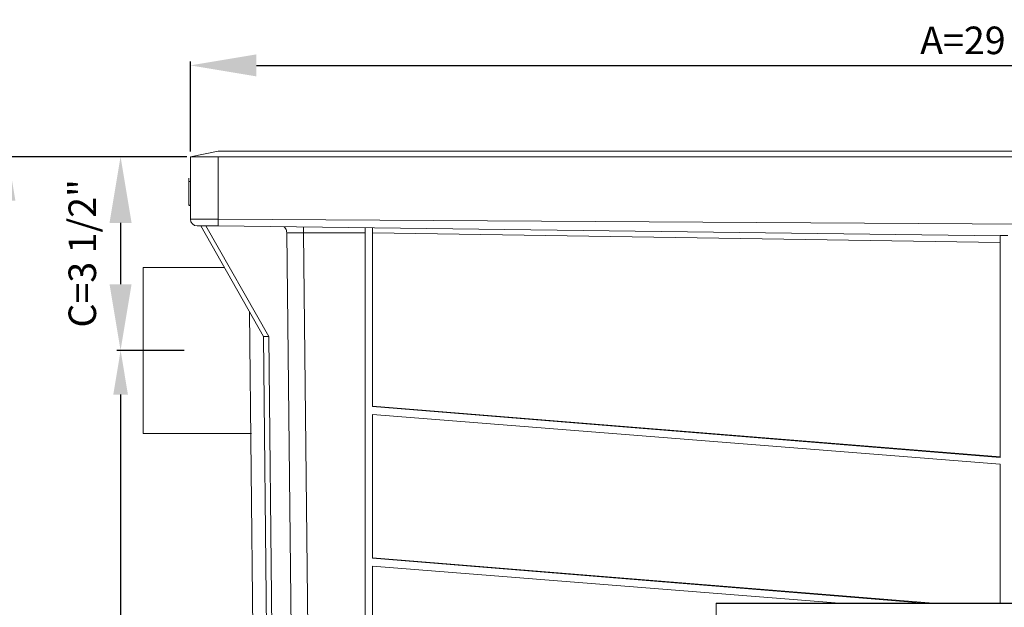
# Model space of a CAD drawing. Units: inches. Extents: x 69 to 737, y -16 to 41.
# Drawn here: x 458 to 476, y 25 to 36 of the extents above; entities that cross this region are included whole.
import ezdxf

# ---------------------------------------------------------------- set-up
doc = ezdxf.new("R2010")
doc.units = ezdxf.units.IN
doc.header["$MEASUREMENT"] = 0
doc.layers.add('A-DETL-MBND', color=160, linetype='Continuous', lineweight=9)
doc.styles.add('Arial', font='arial.ttf', dxfattribs={"height": 0.5})
doc.dimstyles.new('Default_linear_style', dxfattribs={"dimscale": 12, "dimtxt": 0.5, "dimasz": 0.25, "dimexe": 0.023438, "dimexo": 0.03125, "dimgap": 0.0625, "dimtad": 1, "dimrnd": 0.0625, "dimzin": 0, "dimdsep": 46, "dimlunit": 5, "dimtxsty": 'Arial', "dimblk1": 'OBLIQUE', "dimblk2": 'OBLIQUE', "dimsah": 1, "dimcen": 0.09, "dimazin": 0, "dimtfac": 1, "dimtix": 1, "dimtmove": 0, "dimatfit": 3, "dimfxl": 1, "dimtvp": 1, "dimtfill": 1, "dimfrac": 2, "dimtolj": 1, "dimtzin": 0, "dimarcsym": 2})

# ---------------------------------------------------------------- blocks, each defined once
blk = doc.blocks.new('*D108')
at = {"layer": 'A-DETL-MBND', "color": 0, "lineweight": -2, "transparency": 16777216}
for p, q in [((460.898, 33.328), (460.898, 34.961)), ((462.098, 34.891), (489.224, 34.891)), ((490.424, 33.147), (490.424, 34.961))]:
    blk.add_line(p, q, dxfattribs=at)
at = {"layer": 'A-DETL-MBND', "color": 0, "transparency": 16777216}
for points in [[(462.098, 35.091), (462.098, 34.691), (460.898, 34.891)], [(489.224, 35.091), (489.224, 34.691), (490.424, 34.891)]]:
    blk.add_solid(points, dxfattribs=at)
at = {"layer": 'Defpoints', "color": 0, "transparency": 16777216}
for p in [(490.424, 34.891), (460.898, 33.234), (490.424, 33.054)]:
    blk.add_point(p, dxfattribs=at)
at = {"layer": 'A-DETL-MBND', "color": 0, "transparency": 16777216, "insert": (475.664, 35.595), "char_height": 0.5, "attachment_point": 2, "style": 'Arial', "bg_fill": 3, "box_fill_scale": 1.25, "bg_fill_color": 256, "bg_fill_true_color": 13158600, "bg_fill_transparency": 0}
blk.add_mtext('\\A1;A=29 1/2"', dxfattribs=at)
blk = doc.blocks.new('*D110')
at = {"layer": 'A-DETL-MBND', "color": 0, "lineweight": -2, "transparency": 16777216}
for p, q in [((460.804, 33.234), (459.562, 33.234)), ((459.632, 32.034), (459.632, 30.919)), ((460.755, 29.719), (459.562, 29.719))]:
    blk.add_line(p, q, dxfattribs=at)
at = {"layer": 'A-DETL-MBND', "color": 0, "transparency": 16777216}
for points in [[(459.432, 32.034), (459.832, 32.034), (459.632, 33.234)], [(459.432, 30.919), (459.832, 30.919), (459.632, 29.719)]]:
    blk.add_solid(points, dxfattribs=at)
at = {"layer": 'Defpoints', "color": 0, "transparency": 16777216}
for p in [(460.898, 33.234), (459.632, 29.719), (460.848, 29.719)]:
    blk.add_point(p, dxfattribs=at)
at = {"layer": 'A-DETL-MBND', "color": 0, "transparency": 16777216, "insert": (458.938, 31.481), "char_height": 0.5, "attachment_point": 5, "rotation": 90, "style": 'Arial', "bg_fill": 3, "box_fill_scale": 1.25, "bg_fill_color": 256, "bg_fill_true_color": 13158600, "bg_fill_transparency": 0}
blk.add_mtext('\\A1;C=3 1/2"', dxfattribs=at)
blk = doc.blocks.new('*D109')
at = {"layer": 'A-DETL-MBND', "color": 0, "lineweight": -2, "transparency": 16777216}
for p, q in [((460.786, 29.719), (459.586, 29.719)), ((459.633, 28.919), (459.633, 15.873)), ((463.138, 15.073), (459.586, 15.073))]:
    blk.add_line(p, q, dxfattribs=at)
at = {"layer": 'A-DETL-MBND', "color": 0, "transparency": 16777216}
for points in [[(459.5, 28.919), (459.766, 28.919), (459.633, 29.719)], [(459.5, 15.873), (459.766, 15.873), (459.633, 15.073)]]:
    blk.add_solid(points, dxfattribs=at)
at = {"layer": 'Defpoints', "color": 0, "transparency": 16777216}
for p in [(460.848, 29.719), (459.633, 15.073), (463.2, 15.073)]:
    blk.add_point(p, dxfattribs=at)
at = {"layer": 'A-DETL-MBND', "color": 0, "transparency": 16777216, "insert": (459.159, 20.326), "char_height": 0.5, "attachment_point": 5, "rotation": 90, "style": 'Arial', "bg_fill": 3, "box_fill_scale": 1.25, "bg_fill_color": 256, "bg_fill_true_color": 13158600, "bg_fill_transparency": 0}
blk.add_mtext('\\A1;D=14 3/4"', dxfattribs=at)
blk = doc.blocks.new('*D112')
at = {"layer": 'A-DETL-MBND', "color": 0, "lineweight": -2, "transparency": 16777216}
for p, q in [((460.836, 33.234), (457.544, 33.234)), ((457.591, 15.873), (457.591, 32.434)), ((463.164, 15.073), (457.544, 15.073))]:
    blk.add_line(p, q, dxfattribs=at)
at = {"layer": 'A-DETL-MBND', "color": 0, "transparency": 16777216}
for points in [[(457.458, 32.434), (457.724, 32.434), (457.591, 33.234)], [(457.458, 15.873), (457.724, 15.873), (457.591, 15.073)]]:
    blk.add_solid(points, dxfattribs=at)
at = {"layer": 'Defpoints', "color": 0, "transparency": 16777216}
for p in [(457.591, 33.234), (460.898, 33.234), (463.226, 15.073)]:
    blk.add_point(p, dxfattribs=at)
at = {"layer": 'A-DETL-MBND', "color": 0, "transparency": 16777216, "insert": (456.831, 29.521), "char_height": 0.5, "attachment_point": 5, "rotation": 90, "style": 'Arial', "bg_fill": 3, "box_fill_scale": 1.25, "bg_fill_color": 256, "bg_fill_true_color": 13158600, "bg_fill_transparency": 0}
blk.add_mtext('\\A1;E=18 1/4"', dxfattribs=at)

msp = doc.modelspace()

# ---------------------------------------------------------------- linework, layer by layer
at = {"layer": 'A-DETL-MBND'}
for p, q in [((460.898, 32.104), (460.898, 33.234)), ((461.4, 33.234), (461.4, 31.978)), ((460.868, 32.842), (460.868, 32.355)), ((460.868, 32.785), (460.898, 32.785)), ((460.868, 32.355), (460.898, 32.355)), ((460.868, 32.349), (460.898, 32.349)), ((460.898, 32.104), (461.4, 32.104)), ((461.086, 31.978), (461.024, 31.978)), ((461.086, 31.979), (461.182, 31.979)), ((461.086, 31.979), (462.224, 29.97)), ((461.182, 31.979), (461.186, 31.978)), ((461.182, 31.979), (462.32, 29.97)), ((461.4, 31.978), (461.186, 31.978)), ((461.4, 32.104), (489.922, 31.924)), ((475.591, 31.798), (461.4, 31.978)), ((462.646, 31.856), (462.827, 15.784)), ((462.95, 31.959), (462.95, 31.855)), ((464.068, 31.855), (462.95, 31.855)), ((462.95, 31.855), (463.131, 15.787)), ((464.068, 15.073), (464.068, 31.945)), ((464.204, 28.7), (464.204, 31.943)), ((475.591, 31.675), (464.204, 31.855)), ((475.591, 31.806), (475.726, 31.806)), ((475.591, 31.806), (475.591, 27.776)), ((461.513, 31.224), (460.041, 31.224)), ((460.041, 28.213), (460.041, 31.224)), ((461.97, 30.418), (462.13, 15.566)), ((462.32, 29.97), (462.224, 29.97)), ((462.224, 29.97), (462.368, 16.053)), ((462.32, 29.97), (462.464, 16.053)), ((464.204, 28.709), (475.591, 27.79)), ((464.204, 28.7), (475.591, 27.776)), ((475.591, 27.656), (464.204, 28.56)), ((464.204, 25.948), (464.204, 28.56)), ((460.041, 28.213), (462.005, 28.213)), ((475.591, 27.656), (475.591, 25.136)), ((464.204, 25.957), (474.376, 25.136)), ((464.204, 25.948), (474.211, 25.136)), ((472.672, 25.136), (464.204, 25.807)), ((464.204, 23.196), (464.204, 25.807)), ((470.439, 25.136), (481.238, 25.136)), ((470.439, 22.689), (470.439, 25.136)), ((470.439, 25.127), (481.238, 25.127)), ((470.574, 25.136), (470.574, 25.127))]:
    msp.add_line(p, q, dxfattribs=at)
msp.add_arc((461.024, 32.104), 0.126, 180, 270, dxfattribs=at)
msp.add_ellipse((462.95, 31.853), major_axis=(0.502, -0.002), ratio=0.00436, start_param=1.571196, end_param=2.221028, dxfattribs=at)
msp.add_open_spline([(462.646, 31.856), (462.645, 31.87), (462.642, 31.898), (462.626, 31.935), (462.61, 31.954), (462.6, 31.962), (462.599, 31.963)], degree=3, knots=[0, 0, 0, 0, 0.2159961, 0.4319448, 0.6489532, 0.6769497, 0.6769497, 0.6769497, 0.6769497], dxfattribs=at)

# ---------------------------------------------------------------- next in the draw order: dimensions: what is measured, and where the dimension line sits
dim = msp.add_linear_dim(base=(490.424, 34.891), p1=(460.898, 33.234), p2=(490.424, 33.054), text='A=<>"', dimstyle='Default_linear_style', override={"dimscale": 3, "dimasz": 0.4, "dimpost": '<>', "dimfxl": 15.5}, dxfattribs=at)
dim.commit()
dim.dimension.update_dxf_attribs({"geometry": '*D108', "text_midpoint": (475.664, 34.891), "dimtype": 160})

# ---------------------------------------------------------------- next in the draw order: linework, layer by layer
msp.add_line((461.4, 33.334), (489.922, 33.334), dxfattribs=at)

# ---------------------------------------------------------------- next in the draw order: dimensions: what is measured, and where the dimension line sits
dim = msp.add_linear_dim(base=(459.6321, 29.7187), p1=(460.8981, 33.2338), p2=(460.8483, 29.7187), angle=90, text='C=<>"', dimstyle='Default_linear_style', override={"dimscale": 3, "dimasz": 0.4, "dimpost": '<>', "dimtmove": 2, "dimfxl": 15.5}, dxfattribs=at)
dim.commit()
dim.dimension.update_dxf_attribs({"geometry": '*D110', "text_midpoint": (458.9383, 31.4812), "dimtype": 160})

# ---------------------------------------------------------------- next in the draw order: dimensions: what is measured, and where the dimension line sits
dim = msp.add_linear_dim(base=(459.633, 15.073), p1=(460.848, 29.719), p2=(463.2, 15.073), angle=90, text='D=<>"', dimstyle='Default_linear_style', override={"dimscale": 2, "dimasz": 0.4, "dimpost": '<>', "dimtmove": 2, "dimfxl": 15.5}, dxfattribs=at)
dim.commit()
dim.dimension.update_dxf_attribs({"geometry": '*D109', "text_midpoint": (459.159, 20.326), "dimtype": 160})

# ---------------------------------------------------------------- next in the draw order: dimensions: what is measured, and where the dimension line sits
dim = msp.add_linear_dim(base=(457.591, 33.234), p1=(463.226, 15.073), p2=(460.898, 33.234), angle=90, text='E=<>"', dimstyle='Default_linear_style', override={"dimscale": 2, "dimasz": 0.4, "dimpost": '<>', "dimtmove": 2, "dimfxl": 15.5}, dxfattribs=at)
dim.commit()
dim.dimension.update_dxf_attribs({"geometry": '*D112', "text_midpoint": (456.831, 29.521), "dimtype": 160})

# ---------------------------------------------------------------- next in the draw order: linework, layer by layer
for p, q in [((461.4, 33.334), (460.898, 33.234)), ((460.898, 33.234), (490.424, 33.234))]:
    msp.add_line(p, q, dxfattribs=at)

doc.saveas('drawing.dxf')
